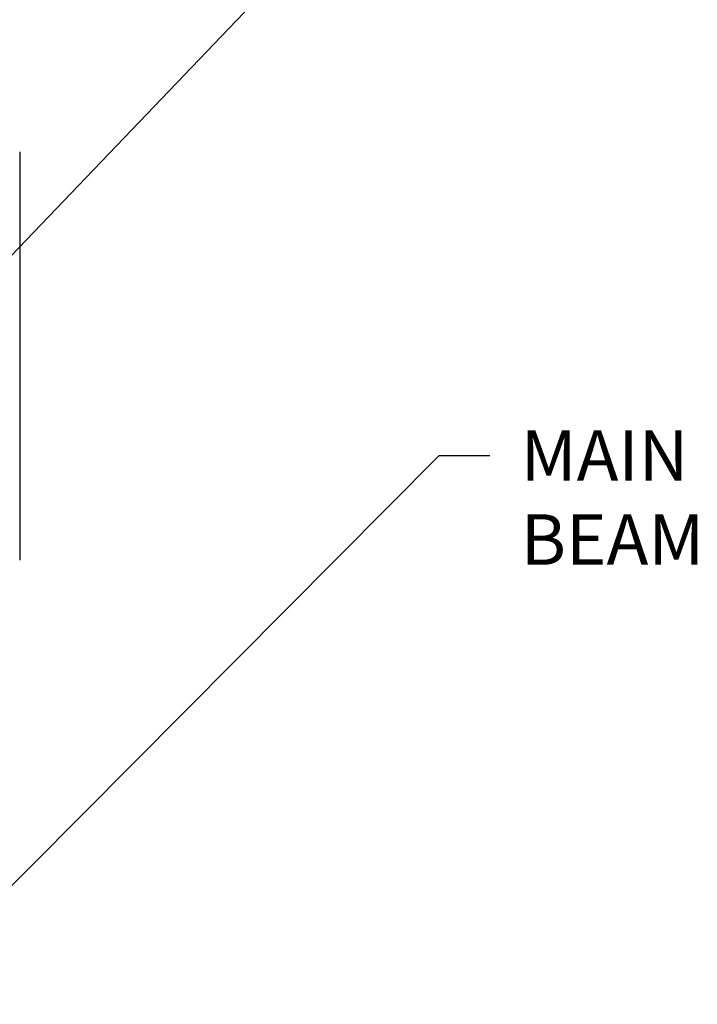
# Model space of a CAD drawing. Extents: x 446.6 to 484.2, y 118.5 to 141.3.
# Drawn here: x 477.5 to 484.2, y 123.4 to 133.2 of the extents above; entities that cross this region are included whole.
import ezdxf

# ---------------------------------------------------------------- set-up
doc = ezdxf.new("R2010")
doc.units = 0
doc.header["$MEASUREMENT"] = 0
doc.layers.get('0').update_dxf_attribs({"linetype": 'CONTINUOUS'})
doc.layers.add('DIM', color=1, linetype='CONTINUOUS')
doc.layers.add('GRID', color=2, linetype='CONTINUOUS')
doc.styles.add('STD', font='txt')

# ---------------------------------------------------------------- blocks, each defined once
blk = doc.blocks.new('*U6')
at = {"layer": 'DIM'}
blk.add_lwpolyline([(476.605, 123.7651), (481.6625, 128.8502), (482.1625, 128.8502)], dxfattribs=at)
blk.add_solid([(476.6641, 123.7064), (476.2524, 123.4106), (476.5459, 123.8239)], dxfattribs=at)
blk = doc.blocks.new('*U7')
at = {"layer": 'DIM', "style": 'STD'}
for s, p in [('MAIN', (482.4706, 128.6002)), ('BEAM', (482.4713, 127.7669))]:
    blk.add_text(s, height=0.5, dxfattribs=at).set_placement(p)
blk = doc.blocks.new('*U8')
at = {"layer": 'DIM'}
blk.add_lwpolyline([(475.8504, 129.1943), (481.1477, 134.7252), (481.6477, 134.7252)], dxfattribs=at)
blk.add_solid([(475.9106, 129.1367), (475.5045, 128.8332), (475.7902, 129.2519)], dxfattribs=at)

msp = doc.modelspace()

# ---------------------------------------------------------------- linework, layer by layer
at = {"layer": 'GRID'}
msp.add_line((477.5046, 131.8601), (477.5046, 127.812), dxfattribs=at)

# ---------------------------------------------------------------- block references
for name in ['*U8', '*U7', '*U6']:
    msp.add_blockref(name, (0, 0))

doc.saveas('drawing.dxf')
